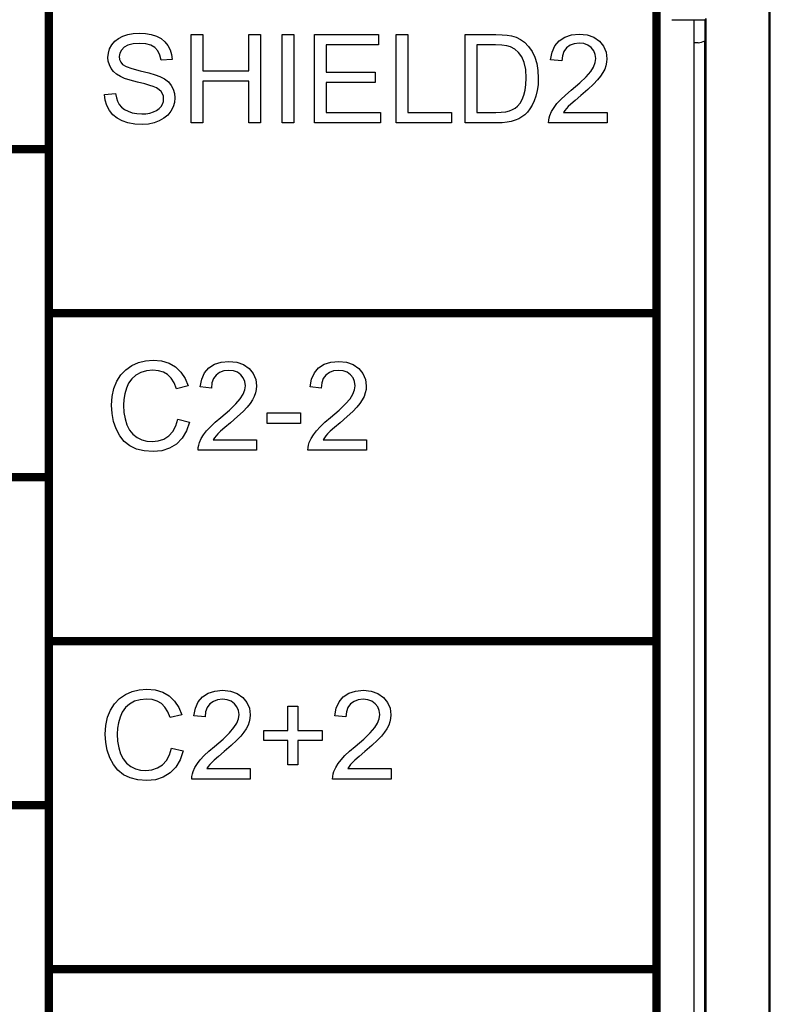
# Model space of a CAD drawing. Extents: x 0 to 51, y 0 to 33.
# Drawn here: x 43.3 to 44, y 5.3 to 6.2 of the extents above; entities that cross this region are included whole.
import ezdxf

# ---------------------------------------------------------------- set-up
doc = ezdxf.new("R2010")
doc.units = 0
doc.header["$LTSCALE"] = 0.25
doc.header["$MEASUREMENT"] = 0
doc.layers.add('0530-0651-01', color=9, linetype='CONTINUOUS')
doc.layers.add('1428-0015-08', color=9, linetype='CONTINUOUS')

msp = doc.modelspace()

# ---------------------------------------------------------------- linework, layer by layer
at = {"layer": '0530-0651-01', "linetype": 'Continuous'}
for p, q in [((43.37282, 6.17703), (43.37736, 6.17853)), ((43.37736, 6.17853), (43.38222, 6.17943)), ((43.38222, 6.17943), (43.38741, 6.17974)), ((43.38741, 6.17974), (43.39308, 6.17942)), ((43.39308, 6.17942), (43.39828, 6.17847)), ((43.39828, 6.17847), (43.40302, 6.17688)), ((43.43439, 6.17838), (43.44493, 6.17838)), ((43.43439, 6.09885), (43.43439, 6.17838)), ((43.44493, 6.17838), (43.44493, 6.14572)), ((43.48626, 6.17838), (43.4968, 6.17838)), ((43.48626, 6.14572), (43.48626, 6.17838)), ((43.4968, 6.17838), (43.4968, 6.09885)), ((43.51611, 6.17838), (43.52663, 6.17838)), ((43.51611, 6.09885), (43.51611, 6.17838)), ((43.52663, 6.17838), (43.52663, 6.09885)), ((43.54541, 6.17838), (43.60291, 6.17838)), ((43.54541, 6.09885), (43.54541, 6.17838)), ((43.60291, 6.17838), (43.60291, 6.16899)), ((43.61885, 6.17838), (43.62939, 6.17838)), ((43.61885, 6.09885), (43.61885, 6.17838)), ((43.62939, 6.17838), (43.62939, 6.10824)), ((43.68109, 6.17838), (43.70848, 6.17838)), ((43.68109, 6.09885), (43.68109, 6.17838)), ((43.70848, 6.17838), (43.71418, 6.17825)), ((43.71418, 6.17825), (43.7189, 6.17787)), ((43.7189, 6.17787), (43.72265, 6.17724)), ((43.72265, 6.17724), (43.72698, 6.17591)), ((43.77072, 6.1761), (43.77674, 6.17806)), ((43.77674, 6.17806), (43.78379, 6.17872)), ((43.78379, 6.17872), (43.79089, 6.17801)), ((43.79089, 6.17801), (43.79693, 6.17589)), ((43.36094, 6.16549), (43.36283, 6.16907)), ((43.36283, 6.16907), (43.36546, 6.17228)), ((43.36546, 6.17228), (43.36879, 6.17494)), ((43.36879, 6.17494), (43.37282, 6.17703)), ((43.37742, 6.1689), (43.37393, 6.16696)), ((43.38206, 6.17007), (43.37742, 6.1689)), ((43.38785, 6.17046), (43.38206, 6.17007)), ((43.39347, 6.17003), (43.38785, 6.17046)), ((43.39808, 6.16875), (43.39347, 6.17003)), ((43.40171, 6.16661), (43.39808, 6.16875)), ((43.40302, 6.17688), (43.40717, 6.17469)), ((43.40717, 6.17469), (43.41064, 6.1719)), ((43.41064, 6.1719), (43.41341, 6.16851)), ((43.41341, 6.16851), (43.41545, 6.16466)), ((43.60291, 6.16899), (43.55593, 6.16899)), ((43.55593, 6.16899), (43.55593, 6.14464)), ((43.70833, 6.16899), (43.69161, 6.16899)), ((43.69161, 6.16899), (43.69161, 6.10824)), ((43.71401, 6.16881), (43.70833, 6.16899)), ((43.71855, 6.16827), (43.71401, 6.16881)), ((43.72698, 6.17591), (43.73087, 6.17401)), ((43.73087, 6.17401), (43.73431, 6.17155)), ((43.73431, 6.17155), (43.73815, 6.16767)), ((43.75928, 6.1626), (43.76187, 6.16831)), ((43.76187, 6.16831), (43.76572, 6.17283)), ((43.76572, 6.17283), (43.77072, 6.1761)), ((43.77542, 6.16874), (43.77229, 6.16638)), ((43.77918, 6.17015), (43.77542, 6.16874)), ((43.78357, 6.17062), (43.77918, 6.17015)), ((43.78774, 6.17018), (43.78357, 6.17062)), ((43.79135, 6.16885), (43.78774, 6.17018)), ((43.79441, 6.16664), (43.79135, 6.16885)), ((43.79693, 6.17589), (43.80191, 6.17237)), ((43.80191, 6.17237), (43.80562, 6.16779)), ((43.35943, 6.15783), (43.3598, 6.16174)), ((43.3598, 6.16174), (43.36094, 6.16549)), ((43.37004, 6.16165), (43.36956, 6.15853)), ((43.3715, 6.16446), (43.37004, 6.16165)), ((43.37393, 6.16696), (43.3715, 6.16446)), ((43.4044, 6.16363), (43.40171, 6.16661)), ((43.40624, 6.15983), (43.4044, 6.16363)), ((43.40722, 6.15522), (43.40624, 6.15983)), ((43.41545, 6.16466), (43.41676, 6.16048)), ((43.41676, 6.16048), (43.41732, 6.15598)), ((43.72194, 6.16737), (43.71855, 6.16827)), ((43.72565, 6.16536), (43.72194, 6.16737)), ((43.72897, 6.16237), (43.72565, 6.16536)), ((43.73191, 6.15838), (43.72897, 6.16237)), ((43.73815, 6.16767), (43.74129, 6.16314)), ((43.74129, 6.16314), (43.74372, 6.15796)), ((43.75796, 6.1557), (43.75928, 6.1626)), ((43.76993, 6.1632), (43.7685, 6.1593)), ((43.77229, 6.16638), (43.76993, 6.1632)), ((43.79671, 6.16378), (43.79441, 6.16664)), ((43.79809, 6.16051), (43.79671, 6.16378)), ((43.79855, 6.15685), (43.79809, 6.16051)), ((43.80562, 6.16779), (43.80785, 6.16254)), ((43.80785, 6.16254), (43.80859, 6.15662)), ((43.35973, 6.15428), (43.35943, 6.15783)), ((43.36066, 6.15098), (43.35973, 6.15428)), ((43.36221, 6.14792), (43.36066, 6.15098)), ((43.36956, 6.15853), (43.3699, 6.15583)), ((43.3699, 6.15583), (43.37093, 6.15348)), ((43.37093, 6.15348), (43.37265, 6.15148)), ((43.37265, 6.15148), (43.37577, 6.14961)), ((43.41732, 6.15598), (43.40722, 6.15522)), ((43.73418, 6.15328), (43.73191, 6.15838)), ((43.73554, 6.14689), (43.73418, 6.15328)), ((43.74372, 6.15796), (43.74546, 6.15218)), ((43.74546, 6.15218), (43.7465, 6.14588)), ((43.768, 6.15468), (43.75796, 6.1557)), ((43.7685, 6.1593), (43.768, 6.15468)), ((43.79653, 6.14917), (43.79805, 6.15308)), ((43.79805, 6.15308), (43.79855, 6.15685)), ((43.80837, 6.15345), (43.80772, 6.15033)), ((43.80859, 6.15662), (43.80837, 6.15345)), ((43.3644, 6.14513), (43.36221, 6.14792)), ((43.36723, 6.14266), (43.3644, 6.14513)), ((43.37071, 6.14051), (43.36723, 6.14266)), ((43.37577, 6.14961), (43.38106, 6.14772)), ((43.38106, 6.14772), (43.38852, 6.14581)), ((43.38852, 6.14581), (43.39618, 6.14395)), ((43.39618, 6.14395), (43.40205, 6.14226)), ((43.40205, 6.14226), (43.40613, 6.14074)), ((43.44493, 6.14572), (43.48626, 6.14572)), ((43.55593, 6.14464), (43.59993, 6.14464)), ((43.59993, 6.14464), (43.59993, 6.13531)), ((43.736, 6.13922), (43.73554, 6.14689)), ((43.7465, 6.14588), (43.74685, 6.13905)), ((43.79002, 6.14047), (43.794, 6.14511)), ((43.794, 6.14511), (43.79653, 6.14917)), ((43.80504, 6.14411), (43.80288, 6.14087)), ((43.80663, 6.14724), (43.80504, 6.14411)), ((43.80772, 6.15033), (43.80663, 6.14724)), ((43.37436, 6.13892), (43.37071, 6.14051)), ((43.37948, 6.13727), (43.37436, 6.13892)), ((43.38606, 6.13555), (43.37948, 6.13727)), ((43.3925, 6.13394), (43.38606, 6.13555)), ((43.39722, 6.13265), (43.3925, 6.13394)), ((43.40613, 6.14074), (43.41036, 6.1384)), ((43.41036, 6.1384), (43.41378, 6.1357)), ((43.41378, 6.1357), (43.41639, 6.13262)), ((43.44493, 6.13633), (43.44493, 6.09885)), ((43.48626, 6.13633), (43.44493, 6.13633)), ((43.48626, 6.09885), (43.48626, 6.13633)), ((43.59993, 6.13531), (43.55593, 6.13531)), ((43.55593, 6.13531), (43.55593, 6.10824)), ((43.73506, 6.1284), (43.73576, 6.1335)), ((43.73576, 6.1335), (43.736, 6.13922)), ((43.74662, 6.13324), (43.74591, 6.12789)), ((43.74685, 6.13905), (43.74662, 6.13324)), ((43.77646, 6.12825), (43.78418, 6.13485)), ((43.78418, 6.13485), (43.79002, 6.14047)), ((43.79646, 6.1337), (43.79144, 6.12904)), ((43.80015, 6.13753), (43.79646, 6.1337)), ((43.80288, 6.14087), (43.80015, 6.13753)), ((43.35639, 6.1244), (43.36632, 6.12527)), ((43.35696, 6.11927), (43.35639, 6.1244)), ((43.36632, 6.12527), (43.36699, 6.12153)), ((43.40022, 6.13166), (43.39722, 6.13265)), ((43.40323, 6.1303), (43.40022, 6.13166)), ((43.40561, 6.12874), (43.40323, 6.1303)), ((43.40737, 6.12698), (43.40561, 6.12874)), ((43.40859, 6.125), (43.40737, 6.12698)), ((43.40931, 6.12283), (43.40859, 6.125)), ((43.41639, 6.13262), (43.41822, 6.12918)), ((43.41822, 6.12918), (43.41932, 6.12541)), ((43.41932, 6.12541), (43.41969, 6.12131)), ((43.73391, 6.12388), (43.73506, 6.1284)), ((43.74591, 6.12789), (43.74472, 6.123)), ((43.77134, 6.12388), (43.77646, 6.12825)), ((43.79144, 6.12904), (43.78509, 6.12353)), ((43.35842, 6.1145), (43.35696, 6.11927)), ((43.36699, 6.12153), (43.36808, 6.11827)), ((43.36808, 6.11827), (43.36959, 6.11548)), ((43.36959, 6.11548), (43.37163, 6.11309)), ((43.4073, 6.11362), (43.40855, 6.11577)), ((43.40855, 6.11577), (43.4093, 6.11804)), ((43.4093, 6.11804), (43.40956, 6.12044)), ((43.40956, 6.12044), (43.40931, 6.12283)), ((43.41928, 6.11715), (43.41807, 6.11317)), ((43.41969, 6.12131), (43.41928, 6.11715)), ((43.72807, 6.11383), (43.73039, 6.1166)), ((43.73039, 6.1166), (43.73233, 6.11996)), ((43.73233, 6.11996), (43.73391, 6.12388)), ((43.74318, 6.11859), (43.74137, 6.11473)), ((43.74472, 6.123), (43.74318, 6.11859)), ((43.761, 6.11272), (43.76368, 6.11622)), ((43.76368, 6.11622), (43.76708, 6.11986)), ((43.76708, 6.11986), (43.77134, 6.12388)), ((43.77617, 6.1158), (43.77381, 6.11351)), ((43.77993, 6.11913), (43.77617, 6.1158)), ((43.78509, 6.12353), (43.77993, 6.11913)), ((43.36074, 6.11011), (43.35842, 6.1145)), ((43.36387, 6.10624), (43.36074, 6.11011)), ((43.37163, 6.11309), (43.3743, 6.11103)), ((43.3743, 6.11103), (43.37759, 6.10929)), ((43.37759, 6.10929), (43.38136, 6.10798)), ((43.38136, 6.10798), (43.38543, 6.1072)), ((43.38543, 6.1072), (43.3898, 6.10694)), ((43.3898, 6.10694), (43.39366, 6.10714)), ((43.39366, 6.10714), (43.3972, 6.10773)), ((43.3972, 6.10773), (43.40043, 6.10872)), ((43.40043, 6.10872), (43.40324, 6.11006)), ((43.40324, 6.11006), (43.40553, 6.1117)), ((43.40553, 6.1117), (43.4073, 6.11362)), ((43.41606, 6.10935), (43.41328, 6.10588)), ((43.41807, 6.11317), (43.41606, 6.10935)), ((43.55593, 6.10824), (43.60476, 6.10824)), ((43.60476, 6.10824), (43.60476, 6.09885)), ((43.62939, 6.10824), (43.66856, 6.10824)), ((43.66856, 6.10824), (43.66856, 6.09885)), ((43.69161, 6.10824), (43.70859, 6.10824)), ((43.70859, 6.10824), (43.71346, 6.1084)), ((43.71346, 6.1084), (43.71758, 6.10888)), ((43.71758, 6.10888), (43.72094, 6.1097)), ((43.72094, 6.1097), (43.72372, 6.11081)), ((43.72372, 6.11081), (43.72609, 6.11218)), ((43.72609, 6.11218), (43.72807, 6.11383)), ((43.73702, 6.10856), (43.73461, 6.10616)), ((43.73929, 6.1114), (43.73702, 6.10856)), ((43.74137, 6.11473), (43.73929, 6.1114)), ((43.75726, 6.10562), (43.75886, 6.10919)), ((43.75886, 6.10919), (43.761, 6.11272)), ((43.77087, 6.11001), (43.76968, 6.10824)), ((43.76968, 6.10824), (43.8087, 6.10824)), ((43.77224, 6.11176), (43.77087, 6.11001)), ((43.77381, 6.11351), (43.77224, 6.11176)), ((43.8087, 6.10824), (43.8087, 6.09885)), ((43.36769, 6.10309), (43.36387, 6.10624)), ((43.37221, 6.10064), (43.36769, 6.10309)), ((43.37745, 6.09889), (43.37221, 6.10064)), ((43.38348, 6.09784), (43.37745, 6.09889)), ((43.3903, 6.0975), (43.38348, 6.09784)), ((43.39578, 6.09784), (43.3903, 6.0975)), ((43.40088, 6.09888), (43.39578, 6.09784)), ((43.40561, 6.10061), (43.40088, 6.09888)), ((43.4098, 6.10297), (43.40561, 6.10061)), ((43.41328, 6.10588), (43.4098, 6.10297)), ((43.44493, 6.09885), (43.43439, 6.09885)), ((43.4968, 6.09885), (43.48626, 6.09885)), ((43.52663, 6.09885), (43.51611, 6.09885)), ((43.60476, 6.09885), (43.54541, 6.09885)), ((43.66856, 6.09885), (43.61885, 6.09885)), ((43.70979, 6.09885), (43.68109, 6.09885)), ((43.71441, 6.09899), (43.70979, 6.09885)), ((43.71867, 6.09944), (43.71441, 6.09899)), ((43.72257, 6.1002), (43.71867, 6.09944)), ((43.7261, 6.10125), (43.72257, 6.1002)), ((43.72926, 6.10258), (43.7261, 6.10125)), ((43.73205, 6.1042), (43.72926, 6.10258)), ((43.73461, 6.10616), (43.73205, 6.1042)), ((43.75613, 6.09885), (43.7562, 6.10117)), ((43.8087, 6.09885), (43.75613, 6.09885)), ((43.7562, 6.10117), (43.75658, 6.10343)), ((43.75658, 6.10343), (43.75726, 6.10562)), ((43.3869, 5.8831), (43.39333, 5.8847)), ((43.39333, 5.8847), (43.40015, 5.88523)), ((43.40015, 5.88523), (43.40769, 5.88456)), ((43.37097, 5.87205), (43.37547, 5.87674)), ((43.37547, 5.87674), (43.38087, 5.88043)), ((43.38087, 5.88043), (43.3869, 5.8831)), ((43.39993, 5.87623), (43.39415, 5.87574)), ((43.40495, 5.87579), (43.39993, 5.87623)), ((43.40769, 5.88456), (43.41438, 5.88253)), ((43.41438, 5.88253), (43.42022, 5.87916)), ((43.42022, 5.87916), (43.4251, 5.87456)), ((43.44643, 5.8738), (43.45028, 5.87832)), ((43.45028, 5.87832), (43.45528, 5.88159)), ((43.45528, 5.88159), (43.4613, 5.88356)), ((43.4613, 5.88356), (43.46835, 5.88421)), ((43.46813, 5.87612), (43.46374, 5.87565)), ((43.4723, 5.87567), (43.46813, 5.87612)), ((43.46835, 5.88421), (43.47545, 5.8835)), ((43.47545, 5.8835), (43.48149, 5.88138)), ((43.48149, 5.88138), (43.48646, 5.87786)), ((43.48646, 5.87786), (43.49018, 5.87328)), ((43.54522, 5.8738), (43.54908, 5.87832)), ((43.54908, 5.87832), (43.55407, 5.88159)), ((43.55407, 5.88159), (43.5601, 5.88356)), ((43.5601, 5.88356), (43.56715, 5.88421)), ((43.56693, 5.87612), (43.56254, 5.87565)), ((43.57109, 5.87567), (43.56693, 5.87612)), ((43.56715, 5.88421), (43.57425, 5.8835)), ((43.57425, 5.8835), (43.58028, 5.88138)), ((43.58028, 5.88138), (43.58526, 5.87786)), ((43.58526, 5.87786), (43.58898, 5.87328)), ((43.36735, 5.86638), (43.37097, 5.87205)), ((43.38091, 5.86857), (43.37802, 5.86463)), ((43.38461, 5.87184), (43.38091, 5.86857)), ((43.38905, 5.87428), (43.38461, 5.87184)), ((43.39415, 5.87574), (43.38905, 5.87428)), ((43.40936, 5.87447), (43.40495, 5.87579)), ((43.41317, 5.87227), (43.40936, 5.87447)), ((43.4164, 5.8691), (43.41317, 5.87227)), ((43.41908, 5.86489), (43.4164, 5.8691)), ((43.4251, 5.87456), (43.42888, 5.86886)), ((43.42888, 5.86886), (43.43156, 5.86206)), ((43.44252, 5.86119), (43.44384, 5.86809)), ((43.44384, 5.86809), (43.44643, 5.8738)), ((43.45449, 5.8687), (43.45306, 5.8648)), ((43.45685, 5.87188), (43.45449, 5.8687)), ((43.45998, 5.87424), (43.45685, 5.87188)), ((43.46374, 5.87565), (43.45998, 5.87424)), ((43.47591, 5.87435), (43.4723, 5.87567)), ((43.47896, 5.87214), (43.47591, 5.87435)), ((43.48126, 5.86927), (43.47896, 5.87214)), ((43.48265, 5.86601), (43.48126, 5.86927)), ((43.49018, 5.87328), (43.49241, 5.86804)), ((43.49241, 5.86804), (43.49315, 5.86212)), ((43.54132, 5.86119), (43.54264, 5.86809)), ((43.54264, 5.86809), (43.54522, 5.8738)), ((43.55328, 5.8687), (43.55185, 5.8648)), ((43.55565, 5.87188), (43.55328, 5.8687)), ((43.55878, 5.87424), (43.55565, 5.87188)), ((43.56254, 5.87565), (43.55878, 5.87424)), ((43.5747, 5.87435), (43.57109, 5.87567)), ((43.57776, 5.87214), (43.5747, 5.87435)), ((43.58006, 5.86927), (43.57776, 5.87214)), ((43.58144, 5.86601), (43.58006, 5.86927)), ((43.58898, 5.87328), (43.5912, 5.86804)), ((43.5912, 5.86804), (43.59195, 5.86212)), ((43.36314, 5.85264), (43.36472, 5.85986)), ((43.36472, 5.85986), (43.36735, 5.86638)), ((43.37596, 5.86003), (43.37457, 5.85505)), ((43.37802, 5.86463), (43.37596, 5.86003)), ((43.42121, 5.85962), (43.41908, 5.86489)), ((43.43156, 5.86206), (43.42121, 5.85962)), ((43.45256, 5.86018), (43.44252, 5.86119)), ((43.45306, 5.8648), (43.45256, 5.86018)), ((43.48109, 5.85466), (43.4826, 5.85858)), ((43.4826, 5.85858), (43.48311, 5.86234)), ((43.48311, 5.86234), (43.48265, 5.86601)), ((43.49293, 5.85895), (43.49228, 5.85582)), ((43.49315, 5.86212), (43.49293, 5.85895)), ((43.55135, 5.86018), (43.54132, 5.86119)), ((43.55185, 5.8648), (43.55135, 5.86018)), ((43.57988, 5.85466), (43.5814, 5.85858)), ((43.5814, 5.85858), (43.58191, 5.86234)), ((43.58191, 5.86234), (43.58144, 5.86601)), ((43.59173, 5.85895), (43.59107, 5.85582)), ((43.59195, 5.86212), (43.59173, 5.85895)), ((43.36261, 5.84471), (43.36314, 5.85264)), ((43.37374, 5.84996), (43.37346, 5.84477)), ((43.37457, 5.85505), (43.37374, 5.84996)), ((43.47458, 5.84596), (43.47856, 5.8506)), ((43.47856, 5.8506), (43.48109, 5.85466)), ((43.4896, 5.8496), (43.48744, 5.84637)), ((43.49119, 5.85273), (43.4896, 5.8496)), ((43.49228, 5.85582), (43.49119, 5.85273)), ((43.57338, 5.84596), (43.57735, 5.8506)), ((43.57735, 5.8506), (43.57988, 5.85466)), ((43.5884, 5.8496), (43.58623, 5.84637)), ((43.58998, 5.85273), (43.5884, 5.8496)), ((43.59107, 5.85582), (43.58998, 5.85273)), ((43.36308, 5.83728), (43.36261, 5.84471)), ((43.37346, 5.84477), (43.37379, 5.83828)), ((43.46873, 5.84035), (43.47458, 5.84596)), ((43.48471, 5.84303), (43.48102, 5.8392)), ((43.48744, 5.84637), (43.48471, 5.84303)), ((43.56753, 5.84035), (43.57338, 5.84596)), ((43.5835, 5.84303), (43.57981, 5.8392)), ((43.58623, 5.84637), (43.5835, 5.84303)), ((43.36448, 5.83017), (43.36308, 5.83728)), ((43.37379, 5.83828), (43.37477, 5.83238)), ((43.37477, 5.83238), (43.37641, 5.82705)), ((43.42051, 5.82609), (43.42239, 5.83223)), ((43.42239, 5.83223), (43.43293, 5.82956)), ((43.4559, 5.82937), (43.46102, 5.83375)), ((43.46102, 5.83375), (43.46873, 5.84035)), ((43.476, 5.83453), (43.46965, 5.82903)), ((43.48102, 5.8392), (43.476, 5.83453)), ((43.50263, 5.83803), (43.53265, 5.83803)), ((43.50263, 5.82821), (43.50263, 5.83803)), ((43.53265, 5.83803), (43.53265, 5.82821)), ((43.55469, 5.82937), (43.55982, 5.83375)), ((43.55982, 5.83375), (43.56753, 5.84035)), ((43.5748, 5.83453), (43.56845, 5.82903)), ((43.57981, 5.8392), (43.5748, 5.83453)), ((43.36682, 5.82338), (43.36448, 5.83017)), ((43.37004, 5.81729), (43.36682, 5.82338)), ((43.37641, 5.82705), (43.37875, 5.82243)), ((43.41774, 5.82104), (43.42051, 5.82609)), ((43.43293, 5.82956), (43.43013, 5.82161)), ((43.44824, 5.82171), (43.45164, 5.82536)), ((43.45164, 5.82536), (43.4559, 5.82937)), ((43.46449, 5.82463), (43.46073, 5.82129)), ((43.46965, 5.82903), (43.46449, 5.82463)), ((43.53265, 5.82821), (43.50263, 5.82821)), ((43.54704, 5.82171), (43.55043, 5.82536)), ((43.55043, 5.82536), (43.55469, 5.82937)), ((43.56329, 5.82463), (43.55953, 5.82129)), ((43.56845, 5.82903), (43.56329, 5.82463)), ((43.37413, 5.81223), (43.37004, 5.81729)), ((43.37875, 5.82243), (43.38181, 5.81866)), ((43.38181, 5.81866), (43.38561, 5.81573)), ((43.38561, 5.81573), (43.38989, 5.81365)), ((43.40472, 5.81256), (43.4097, 5.81426)), ((43.4097, 5.81426), (43.41409, 5.81708)), ((43.41409, 5.81708), (43.41774, 5.82104)), ((43.42616, 5.81502), (43.42102, 5.80979)), ((43.43013, 5.82161), (43.42616, 5.81502)), ((43.44182, 5.81112), (43.44342, 5.81469)), ((43.44342, 5.81469), (43.44556, 5.81822)), ((43.44556, 5.81822), (43.44824, 5.82171)), ((43.45543, 5.8155), (43.45424, 5.81373)), ((43.4568, 5.81726), (43.45543, 5.8155)), ((43.45837, 5.81901), (43.4568, 5.81726)), ((43.46073, 5.82129), (43.45837, 5.81901)), ((43.54061, 5.81112), (43.54222, 5.81469)), ((43.54222, 5.81469), (43.54436, 5.81822)), ((43.54436, 5.81822), (43.54704, 5.82171)), ((43.55422, 5.8155), (43.55304, 5.81373)), ((43.5556, 5.81726), (43.55422, 5.8155)), ((43.55717, 5.81901), (43.5556, 5.81726)), ((43.55953, 5.82129), (43.55717, 5.81901)), ((43.37908, 5.80821), (43.37413, 5.81223)), ((43.38498, 5.80531), (43.37908, 5.80821)), ((43.39194, 5.80357), (43.38498, 5.80531)), ((43.38989, 5.81365), (43.3944, 5.81241)), ((43.3944, 5.81241), (43.39913, 5.81199)), ((43.39913, 5.81199), (43.40472, 5.81256)), ((43.41486, 5.80601), (43.40785, 5.80374)), ((43.42102, 5.80979), (43.41486, 5.80601)), ((43.44069, 5.80434), (43.44076, 5.80666)), ((43.44076, 5.80666), (43.44113, 5.80892)), ((43.44113, 5.80892), (43.44182, 5.81112)), ((43.45424, 5.81373), (43.49326, 5.81373)), ((43.49326, 5.81373), (43.49326, 5.80434)), ((43.53948, 5.80434), (43.53955, 5.80666)), ((43.53955, 5.80666), (43.53993, 5.80892)), ((43.53993, 5.80892), (43.54061, 5.81112)), ((43.55304, 5.81373), (43.59206, 5.81373)), ((43.59206, 5.81373), (43.59206, 5.80434)), ((43.39998, 5.80299), (43.39194, 5.80357)), ((43.40785, 5.80374), (43.39998, 5.80299)), ((43.49326, 5.80434), (43.44069, 5.80434)), ((43.59206, 5.80434), (43.53948, 5.80434)), ((43.36978, 5.58069), (43.37519, 5.58438)), ((43.37519, 5.58438), (43.38122, 5.58705)), ((43.38122, 5.58705), (43.38764, 5.58865)), ((43.38764, 5.58865), (43.39446, 5.58918)), ((43.39446, 5.58918), (43.402, 5.58851)), ((43.402, 5.58851), (43.40869, 5.58649)), ((43.40869, 5.58649), (43.41454, 5.58311)), ((43.44459, 5.58227), (43.44959, 5.58555)), ((43.44959, 5.58555), (43.45562, 5.58751)), ((43.45562, 5.58751), (43.46267, 5.58816)), ((43.46267, 5.58816), (43.46977, 5.58746)), ((43.46977, 5.58746), (43.4758, 5.58534)), ((43.4758, 5.58534), (43.48078, 5.58181)), ((43.57128, 5.58227), (43.57628, 5.58555)), ((43.57628, 5.58555), (43.5823, 5.58751)), ((43.5823, 5.58751), (43.58935, 5.58816)), ((43.58935, 5.58816), (43.59645, 5.58746)), ((43.59645, 5.58746), (43.60249, 5.58534)), ((43.60249, 5.58534), (43.60746, 5.58181)), ((43.36167, 5.57033), (43.36528, 5.576)), ((43.36528, 5.576), (43.36978, 5.58069)), ((43.37893, 5.57579), (43.37522, 5.57252)), ((43.38337, 5.57823), (43.37893, 5.57579)), ((43.38847, 5.5797), (43.38337, 5.57823)), ((43.39424, 5.58018), (43.38847, 5.5797)), ((43.39927, 5.57974), (43.39424, 5.58018)), ((43.40368, 5.57842), (43.39927, 5.57974)), ((43.40748, 5.57622), (43.40368, 5.57842)), ((43.41072, 5.57305), (43.40748, 5.57622)), ((43.41454, 5.58311), (43.41942, 5.57851)), ((43.41942, 5.57851), (43.42319, 5.57281)), ((43.43815, 5.57205), (43.44074, 5.57776)), ((43.44074, 5.57776), (43.44459, 5.58227)), ((43.45117, 5.57583), (43.4488, 5.57265)), ((43.4543, 5.57819), (43.45117, 5.57583)), ((43.45806, 5.5796), (43.4543, 5.57819)), ((43.46245, 5.58007), (43.45806, 5.5796)), ((43.46661, 5.57963), (43.46245, 5.58007)), ((43.47022, 5.5783), (43.46661, 5.57963)), ((43.47328, 5.57609), (43.47022, 5.5783)), ((43.47558, 5.57323), (43.47328, 5.57609)), ((43.48078, 5.58181), (43.4845, 5.57724)), ((43.4845, 5.57724), (43.48672, 5.57199)), ((43.56484, 5.57205), (43.56743, 5.57776)), ((43.56743, 5.57776), (43.57128, 5.58227)), ((43.57785, 5.57583), (43.57549, 5.57265)), ((43.58098, 5.57819), (43.57785, 5.57583)), ((43.58474, 5.5796), (43.58098, 5.57819)), ((43.58913, 5.58007), (43.58474, 5.5796)), ((43.5933, 5.57963), (43.58913, 5.58007)), ((43.59691, 5.5783), (43.5933, 5.57963)), ((43.59996, 5.57609), (43.59691, 5.5783)), ((43.60226, 5.57323), (43.59996, 5.57609)), ((43.60746, 5.58181), (43.61118, 5.57724)), ((43.61118, 5.57724), (43.61341, 5.57199)), ((43.35903, 5.56381), (43.36167, 5.57033)), ((43.37234, 5.56859), (43.37028, 5.56398)), ((43.37522, 5.57252), (43.37234, 5.56859)), ((43.41339, 5.56884), (43.41072, 5.57305)), ((43.41552, 5.56357), (43.41339, 5.56884)), ((43.42587, 5.56601), (43.41552, 5.56357)), ((43.42319, 5.57281), (43.42587, 5.56601)), ((43.43683, 5.56514), (43.43815, 5.57205)), ((43.44737, 5.56875), (43.44687, 5.56413)), ((43.4488, 5.57265), (43.44737, 5.56875)), ((43.47696, 5.56996), (43.47558, 5.57323)), ((43.47692, 5.56253), (43.47743, 5.56629)), ((43.47743, 5.56629), (43.47696, 5.56996)), ((43.48672, 5.57199), (43.48746, 5.56607)), ((43.48746, 5.56607), (43.48725, 5.5629)), ((43.52126, 5.57372), (43.53048, 5.57372)), ((43.52126, 5.55207), (43.52126, 5.57372)), ((43.53048, 5.57372), (43.53048, 5.55207)), ((43.56352, 5.56514), (43.56484, 5.57205)), ((43.57406, 5.56875), (43.57356, 5.56413)), ((43.57549, 5.57265), (43.57406, 5.56875)), ((43.60365, 5.56996), (43.60226, 5.57323)), ((43.6036, 5.56253), (43.60411, 5.56629)), ((43.60411, 5.56629), (43.60365, 5.56996)), ((43.61341, 5.57199), (43.61415, 5.56607)), ((43.61415, 5.56607), (43.61393, 5.5629)), ((43.35745, 5.55659), (43.35903, 5.56381)), ((43.36889, 5.559), (43.36806, 5.55391)), ((43.37028, 5.56398), (43.36889, 5.559)), ((43.44687, 5.56413), (43.43683, 5.56514)), ((43.47287, 5.55455), (43.4754, 5.55861)), ((43.4754, 5.55861), (43.47692, 5.56253)), ((43.48659, 5.55977), (43.4855, 5.55668)), ((43.48725, 5.5629), (43.48659, 5.55977)), ((43.57356, 5.56413), (43.56352, 5.56514)), ((43.59956, 5.55455), (43.60209, 5.55861)), ((43.60209, 5.55861), (43.6036, 5.56253)), ((43.61328, 5.55977), (43.61219, 5.55668)), ((43.61393, 5.5629), (43.61328, 5.55977)), ((43.35693, 5.54866), (43.35745, 5.55659)), ((43.35739, 5.54123), (43.35693, 5.54866)), ((43.36806, 5.55391), (43.36778, 5.54872)), ((43.36778, 5.54872), (43.36811, 5.54224)), ((43.46305, 5.5443), (43.4689, 5.54992)), ((43.4689, 5.54992), (43.47287, 5.55455)), ((43.48175, 5.55032), (43.47902, 5.54698)), ((43.48391, 5.55355), (43.48175, 5.55032)), ((43.4855, 5.55668), (43.48391, 5.55355)), ((43.49961, 5.55207), (43.52126, 5.55207)), ((43.49961, 5.54296), (43.49961, 5.55207)), ((43.53048, 5.55207), (43.55213, 5.55207)), ((43.55213, 5.55207), (43.55213, 5.54296)), ((43.58973, 5.5443), (43.59558, 5.54992)), ((43.59558, 5.54992), (43.59956, 5.55455)), ((43.60844, 5.55032), (43.60571, 5.54698)), ((43.6106, 5.55355), (43.60844, 5.55032)), ((43.61219, 5.55668), (43.6106, 5.55355)), ((43.3588, 5.53412), (43.35739, 5.54123)), ((43.36811, 5.54224), (43.36909, 5.53633)), ((43.45533, 5.5377), (43.46305, 5.5443)), ((43.47533, 5.54315), (43.47032, 5.53848)), ((43.47902, 5.54698), (43.47533, 5.54315)), ((43.52126, 5.54296), (43.49961, 5.54296)), ((43.52126, 5.52114), (43.52126, 5.54296)), ((43.53048, 5.54296), (43.53048, 5.52114)), ((43.55213, 5.54296), (43.53048, 5.54296)), ((43.58202, 5.5377), (43.58973, 5.5443)), ((43.60202, 5.54315), (43.597, 5.53848)), ((43.60571, 5.54698), (43.60202, 5.54315)), ((43.36113, 5.52733), (43.3588, 5.53412)), ((43.36909, 5.53633), (43.37072, 5.531)), ((43.37072, 5.531), (43.37306, 5.52638)), ((43.41482, 5.53004), (43.41671, 5.53618)), ((43.41671, 5.53618), (43.42724, 5.53351)), ((43.42724, 5.53351), (43.42445, 5.52556)), ((43.44595, 5.52931), (43.45021, 5.53332)), ((43.45021, 5.53332), (43.45533, 5.5377)), ((43.46396, 5.53298), (43.45881, 5.52858)), ((43.47032, 5.53848), (43.46396, 5.53298)), ((43.57264, 5.52931), (43.5769, 5.53332)), ((43.5769, 5.53332), (43.58202, 5.5377)), ((43.59065, 5.53298), (43.58549, 5.52858)), ((43.597, 5.53848), (43.59065, 5.53298)), ((43.36436, 5.52124), (43.36113, 5.52733)), ((43.37306, 5.52638), (43.37613, 5.52261)), ((43.37613, 5.52261), (43.37993, 5.51968)), ((43.40841, 5.52103), (43.41206, 5.52499)), ((43.41206, 5.52499), (43.41482, 5.53004)), ((43.42445, 5.52556), (43.42047, 5.51897)), ((43.43773, 5.51864), (43.43988, 5.52217)), ((43.43988, 5.52217), (43.44256, 5.52566)), ((43.44256, 5.52566), (43.44595, 5.52931)), ((43.45269, 5.52296), (43.45112, 5.52121)), ((43.45505, 5.52524), (43.45269, 5.52296)), ((43.45881, 5.52858), (43.45505, 5.52524)), ((43.56442, 5.51864), (43.56656, 5.52217)), ((43.56656, 5.52217), (43.56924, 5.52566)), ((43.56924, 5.52566), (43.57264, 5.52931)), ((43.57937, 5.52296), (43.5778, 5.52121)), ((43.58173, 5.52524), (43.57937, 5.52296)), ((43.58549, 5.52858), (43.58173, 5.52524)), ((43.36845, 5.51618), (43.36436, 5.52124)), ((43.37339, 5.51216), (43.36845, 5.51618)), ((43.37993, 5.51968), (43.38421, 5.5176)), ((43.38421, 5.5176), (43.38871, 5.51636)), ((43.38871, 5.51636), (43.39345, 5.51594)), ((43.39345, 5.51594), (43.39903, 5.51651)), ((43.39903, 5.51651), (43.40402, 5.51821)), ((43.40402, 5.51821), (43.40841, 5.52103)), ((43.41533, 5.51374), (43.40917, 5.50996)), ((43.42047, 5.51897), (43.41533, 5.51374)), ((43.43507, 5.51061), (43.43545, 5.51287)), ((43.43545, 5.51287), (43.43613, 5.51507)), ((43.43613, 5.51507), (43.43773, 5.51864)), ((43.44974, 5.51945), (43.44856, 5.51768)), ((43.44856, 5.51768), (43.48758, 5.51768)), ((43.45112, 5.52121), (43.44974, 5.51945)), ((43.48758, 5.51768), (43.48758, 5.50829)), ((43.53048, 5.52114), (43.52126, 5.52114)), ((43.56176, 5.51061), (43.56213, 5.51287)), ((43.56213, 5.51287), (43.56282, 5.51507)), ((43.56282, 5.51507), (43.56442, 5.51864)), ((43.57643, 5.51945), (43.57524, 5.51768)), ((43.57524, 5.51768), (43.61426, 5.51768)), ((43.5778, 5.52121), (43.57643, 5.51945)), ((43.61426, 5.51768), (43.61426, 5.50829)), ((43.37929, 5.50926), (43.37339, 5.51216)), ((43.38626, 5.50752), (43.37929, 5.50926)), ((43.3943, 5.50694), (43.38626, 5.50752)), ((43.40216, 5.5077), (43.3943, 5.50694)), ((43.40917, 5.50996), (43.40216, 5.5077)), ((43.435, 5.50829), (43.43507, 5.51061)), ((43.48758, 5.50829), (43.435, 5.50829)), ((43.56169, 5.50829), (43.56176, 5.51061)), ((43.61426, 5.50829), (43.56169, 5.50829))]:
    msp.add_line(p, q, dxfattribs=at)
at = {"layer": '0530-0651-01', "linetype": 'Continuous', "const_width": 0.0075}
for points in [[(43.30611, 6.22286), (43.85336, 6.22286), (43.85336, 5.92759), (43.30611, 5.92759)], [(42.75887, 6.07522), (43.30611, 6.07522), (43.30611, 5.77995), (42.75887, 5.77995)], [(43.30611, 5.92759), (43.85336, 5.92759), (43.85336, 5.63231), (43.30611, 5.63231)], [(42.75887, 5.77995), (43.30611, 5.77995), (43.30611, 5.48467), (42.75887, 5.48467)], [(43.30611, 5.63231), (43.85336, 5.63231), (43.85336, 5.33703), (43.30611, 5.33703)], [(42.75887, 5.48467), (43.30611, 5.48467), (43.30611, 5.1894), (42.75887, 5.1894)], [(43.30611, 5.33703), (43.85336, 5.33703), (43.85336, 5.04176), (43.30611, 5.04176)]]:
    msp.add_lwpolyline(points, close=True, dxfattribs=at)
at = {"layer": '0530-0651-01', "linetype": 'Continuous'}
msp.add_lwpolyline([(43.88683, 6.19175), (43.88683, 4.99017)], dxfattribs=at)
at = {"layer": '1428-0015-08', "linetype": 'Continuous'}
for p, q in [((43.95573, 3.04958), (43.95573, 6.69135)), ((43.95435, 6.68998), (43.95435, 3.05096)), ((43.86714, 6.19175), (43.8972, 6.19175)), ((43.897, 6.1739), (43.897, 6.19175)), ((43.8972, 6.19175), (43.8977, 6.19276)), ((43.8977, 6.19276), (43.8977, 4.98917)), ((43.89077, 6.17101), (43.88683, 6.17101)), ((43.89667, 5.0091), (43.89667, 6.17283))]:
    msp.add_line(p, q, dxfattribs=at)
msp.add_arc((43.89077, 6.18151), 0.0105, 270, 304.21494, dxfattribs=at)
at = {"layer": '1428-0015-08', "linetype": 'Continuous', "start_tangent": (-0.281827, -0.959465), "end_tangent": (-0.307066, -0.951688)}
msp.add_spline([(43.897, 6.1739), (43.89689, 6.17353), (43.89678, 6.17317), (43.89667, 6.17283)], degree=3, dxfattribs=at)

doc.saveas('drawing.dxf')
